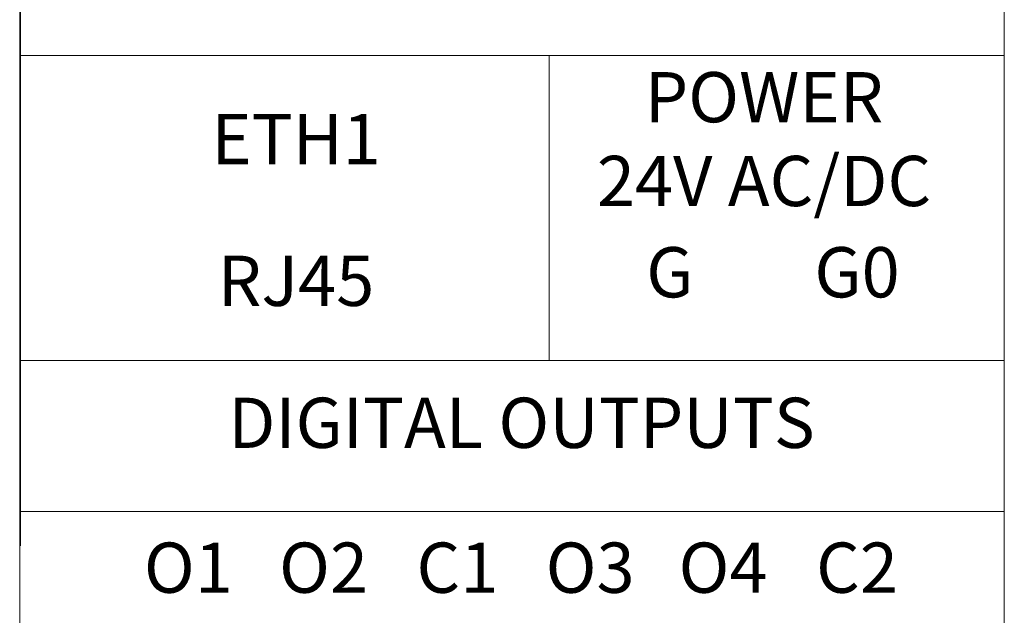
# Model space of a CAD drawing. Units: millimetres. Extents: x -171 to 122, y -114 to 91.
# Drawn here: x -19 to 18, y -44 to -21 of the extents above; entities that cross this region are included whole.
import ezdxf

# ---------------------------------------------------------------- set-up
doc = ezdxf.new("R2010")
doc.units = ezdxf.units.MM
doc.layers.add('Gruba', color=7, linetype='Continuous', lineweight=20)
doc.styles.get("Standard").update_dxf_attribs({"font": 'arial.ttf'})

msp = doc.modelspace()

# ---------------------------------------------------------------- linework, layer by layer
at = {"layer": 'Gruba'}
for p, q in [((-19.081, -55.001), (-19.081, 54.999)), ((17.919, 54.999), (17.919, -55.001)), ((-19.046, -40.949), (-19.046, 44.061)), ((17.919, -40.949), (17.919, 44.061)), ((-19.046, -22.504), (17.919, -22.504)), ((0.81, -22.504), (0.81, -32.511)), ((0.81, -33.976), (0.81, -22.504)), ((17.919, -33.976), (-19.081, -33.976)), ((17.919, -39.651), (-19.081, -39.651))]:
    msp.add_line(p, q, dxfattribs=at)

# ---------------------------------------------------------------- texts
at = {"layer": 'Gruba', "char_height": 1.89, "attachment_point": 5}
for s, insert in [('POWER\\P24V AC/DC', (8.89, -25.645)), ('ETH1', (-8.696, -25.645)), ('RJ45', (-8.696, -30.976))]:
    msp.add_mtext_dynamic_manual_height_columns(s, width=18.06189, gutter_width=12.5, heights=[0], dxfattribs=dict(at, insert=insert))
for s, insert, width in [('G', (5.35, -30.899), 3.52112), ('G0', (12.384, -30.899), 3.52112), ('DIGITAL OUTPUTS', (-0.224, -36.562), 29.51241), ('O1', (-12.742, -42.011), 3.52112), ('O2', (-7.663, -42.011), 3.52112), ('C1', (-2.634, -42.011), 3.52112), ('O3', (2.355, -42.011), 3.52112), ('O4', (7.35, -42.011), 3.52112), ('C2', (12.384, -42.011), 3.52112)]:
    msp.add_mtext(s, dxfattribs=dict(at, insert=insert, width=width))

doc.saveas('drawing.dxf')
